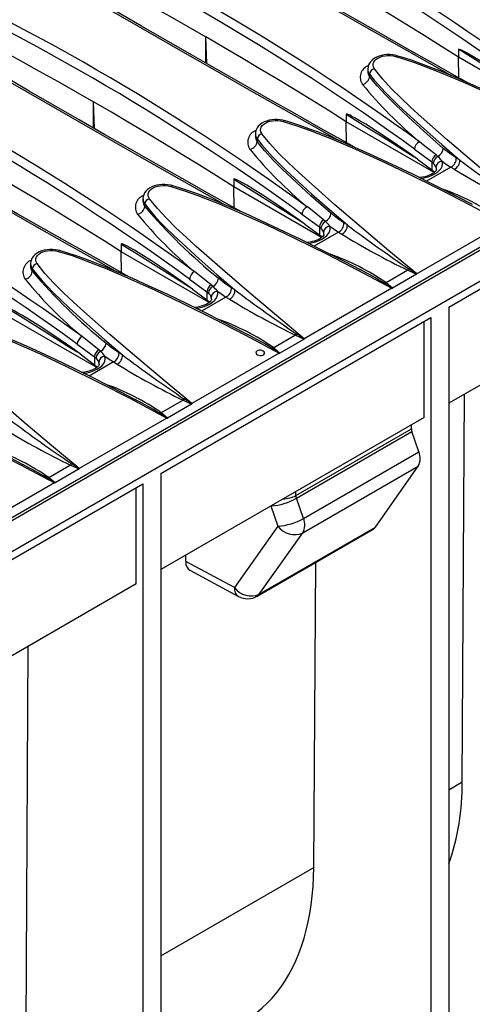
# Model space of a CAD drawing. Units: millimetres. Extents: x 56 to 3304, y 56 to 2320.
# Drawn here: x 2610 to 2681, y 1680 to 1835 of the extents above; entities that cross this region are included whole.
import ezdxf

# ---------------------------------------------------------------- set-up
doc = ezdxf.new("R2010")
doc.units = ezdxf.units.MM
doc.header["$LTSCALE"] = 8
doc.layers.add('HAURATON_PRODUCT_CONTOUR', color=7, linetype='Continuous', lineweight=25)

msp = doc.modelspace()

# ---------------------------------------------------------------- linework, layer by layer
at = {"layer": 'HAURATON_PRODUCT_CONTOUR'}
for p, q in [((3059.97, 2016.23), (2354.28, 1608.84)), ((2357.22, 1605.73), (3062.92, 2013.12)), ((2639.49, 1827.63), (2639.36, 1831.83)), ((2639.36, 1827.7), (2639.36, 1831.83)), ((2679.08, 1829.89), (2679.08, 1828.69)), ((2679.14, 1825.4), (2679.08, 1828.69)), ((2679.08, 1828.69), (2693, 1820.66)), ((2664.81, 1826.79), (2664.81, 1826.42)), ((2665.09, 1825.99), (2665.09, 1825.6)), ((2621.81, 1817.42), (2621.68, 1821.62)), ((2621.68, 1817.5), (2621.68, 1821.62)), ((2661.41, 1819.68), (2661.41, 1818.49)), ((2661.46, 1815.19), (2661.41, 1818.49)), ((2675.22, 1810.51), (2661.41, 1818.49)), ((2647.13, 1816.59), (2647.13, 1816.22)), ((2647.41, 1815.79), (2647.41, 1815.4)), ((2672.13, 1814.19), (2674.87, 1812.2)), ((2675.83, 1813.04), (2675.53, 1813.3)), ((2353.81, 1609.08), (2705.71, 1812.23)), ((2672.6, 1812.63), (2674.87, 1810.95)), ((2674.87, 1812.2), (2674.87, 1810.95)), ((2674.87, 1812.2), (2675.1, 1812)), ((2679.27, 1812.48), (2678.72, 1812.82)), ((2677.86, 1811.37), (2674.04, 1809.16)), ((2674.87, 1810.95), (2675.13, 1810.73)), ((2675.13, 1810.73), (2675.27, 1810.56)), ((2677.86, 1811.37), (2678.41, 1811.04)), ((2643.73, 1809.48), (2643.73, 1808.28)), ((2677.54, 1789.37), (2711.48, 1808.97)), ((2643.78, 1804.99), (2643.73, 1808.28)), ((2657.54, 1800.31), (2643.73, 1808.28)), ((2629.45, 1806.38), (2629.45, 1806.01)), ((2629.74, 1805.58), (2629.74, 1805.19)), ((2654.45, 1803.98), (2657.19, 1801.99)), ((2654.92, 1802.42), (2657.19, 1800.74)), ((2658.15, 1802.84), (2657.86, 1803.09)), ((2661.59, 1802.28), (2661.04, 1802.61)), ((2686.25, 1802.56), (2672.49, 1794.62)), ((2660.19, 1801.17), (2656.36, 1798.96)), ((2657.19, 1801.99), (2657.19, 1800.74)), ((2657.19, 1801.99), (2657.42, 1801.8)), ((2660.19, 1801.17), (2660.73, 1800.83)), ((2626.05, 1799.27), (2626.05, 1798.08)), ((2657.19, 1800.74), (2657.45, 1800.52)), ((2657.45, 1800.52), (2657.59, 1800.35)), ((2626.1, 1794.78), (2626.05, 1798.08)), ((2639.87, 1790.1), (2626.05, 1798.08)), ((2611.78, 1796.18), (2611.78, 1795.81)), ((2612.06, 1795.38), (2612.06, 1794.99)), ((2663.56, 1795.27), (2663.58, 1795.26)), ((2671.11, 1795.16), (2667.7, 1793.19)), ((2671.11, 1795.16), (2672.47, 1794.55)), ((2636.78, 1793.78), (2639.52, 1791.79)), ((2668.67, 1792.36), (2667.7, 1793.19)), ((2672.47, 1794.55), (2668.67, 1792.36)), ((2710.42, 1793.25), (2677.54, 1774.27)), ((2637.24, 1792.22), (2639.52, 1790.54)), ((2639.52, 1791.79), (2639.52, 1790.54)), ((2639.52, 1791.79), (2639.74, 1791.59)), ((2640.47, 1792.63), (2640.18, 1792.89)), ((2643.92, 1792.07), (2643.37, 1792.41)), ((2668.57, 1792.35), (2654.81, 1784.41)), ((2642.51, 1790.96), (2638.68, 1788.75)), ((2639.52, 1790.54), (2639.77, 1790.32)), ((2639.77, 1790.32), (2639.92, 1790.15)), ((2642.51, 1790.96), (2643.06, 1790.63)), ((2677.54, 1789.37), (2677.54, 1667.83)), ((2622.19, 1779.9), (2608.37, 1787.87)), ((2632.29, 1763.25), (2674.71, 1787.74)), ((2673.65, 1772.02), (2673.65, 1787.13)), ((2674.71, 1787.74), (2674.71, 1666.2)), ((2645.88, 1785.07), (2645.91, 1785.05)), ((2653.44, 1784.96), (2650.02, 1782.98)), ((2654.79, 1784.35), (2650.99, 1782.16)), ((2653.44, 1784.96), (2654.79, 1784.35)), ((2619.1, 1783.57), (2621.84, 1781.58)), ((2622.8, 1782.43), (2622.5, 1782.68)), ((2650.99, 1782.16), (2650.02, 1782.98)), ((2619.56, 1782.01), (2621.84, 1780.33)), ((2624.83, 1780.76), (2621, 1778.55)), ((2621.84, 1781.58), (2621.84, 1780.33)), ((2621.84, 1781.58), (2622.06, 1781.39)), ((2624.83, 1780.76), (2625.38, 1780.42)), ((2626.24, 1781.87), (2625.69, 1782.2)), ((2650.89, 1782.15), (2637.13, 1774.21)), ((2621.84, 1780.33), (2622.09, 1780.11)), ((2622.09, 1780.11), (2622.24, 1779.94)), ((2628.2, 1774.86), (2628.23, 1774.85)), ((2635.76, 1774.75), (2632.34, 1772.78)), ((2635.76, 1774.75), (2637.11, 1774.14)), ((2679.65, 1714.77), (2680.02, 1775.7)), ((2637.11, 1774.14), (2633.31, 1771.95)), ((2633.21, 1771.94), (2619.45, 1764)), ((2673.65, 1772.02), (2632.29, 1748.14)), ((2633.31, 1771.95), (2632.34, 1772.78)), ((2653.49, 1759.76), (2671.65, 1770.24)), ((2653.57, 1759.36), (2671.73, 1769.84)), ((2671.65, 1770.24), (2671.65, 1770.87)), ((2672.81, 1766.64), (2671.73, 1769.84)), ((2654.67, 1756.17), (2672.81, 1766.64)), ((2610.53, 1764.66), (2610.55, 1764.64)), ((2618.08, 1764.55), (2614.66, 1762.57)), ((2619.43, 1763.94), (2615.63, 1761.74)), ((2618.08, 1764.55), (2619.43, 1763.94)), ((2654.61, 1753.91), (2672.74, 1764.38)), ((2666.01, 1754.8), (2672.74, 1764.38)), ((2615.63, 1761.74), (2614.66, 1762.57)), ((2632.29, 1763.25), (2632.29, 1641.71)), ((2583.5, 1735.08), (2629.46, 1761.62)), ((2615.54, 1761.74), (2601.78, 1753.8)), ((2628.4, 1745.9), (2628.4, 1761)), ((2629.46, 1761.62), (2629.46, 1640.08)), ((2653.49, 1759.76), (2653.49, 1760.38)), ((2654.67, 1756.17), (2653.57, 1759.36)), ((2649.58, 1758.13), (2650.68, 1754.95)), ((2650.68, 1754.95), (2643.83, 1745.3)), ((2647.42, 1743.95), (2665.67, 1754.49)), ((2647.75, 1744.26), (2666.01, 1754.8)), ((2647.75, 1744.26), (2654.61, 1753.91)), ((2636.17, 1749.42), (2636.18, 1750.39)), ((2643.83, 1745.3), (2636.17, 1749.42)), ((2656.32, 1701.3), (2656.61, 1749.25)), ((2636.81, 1748.04), (2644.5, 1743.9)), ((2628.4, 1745.9), (2583.5, 1719.98)), ((2611.06, 1675.17), (2611.43, 1736.1)), ((2677.54, 1713.55), (2679.65, 1714.77)), ((2632.29, 1687.43), (2656.32, 1701.3))]:
    msp.add_line(p, q, dxfattribs=at)
at = {"layer": 'HAURATON_PRODUCT_CONTOUR', "flags": 128}
for points in [[(2680.38, 1824.7), (2679.27, 1825.32), (2675.11, 1827.65), (2670.98, 1829.98), (2666.89, 1832.29), (2662.82, 1834.6), (2658.79, 1836.9), (2654.79, 1839.19), (2650.83, 1841.47), (2646.9, 1843.74), (2643.01, 1846), (2639.16, 1848.25), (2635.33, 1850.49), (2631.53, 1852.72), (2627.77, 1854.95), (2624.03, 1857.17), (2620.33, 1859.38), (2617.1, 1861.32)], [(2677.88, 1825.77), (2677.7, 1825.87), (2670.95, 1829.67), (2664.27, 1833.45), (2657.67, 1837.21), (2653.45, 1839.63), (2649.26, 1842.04), (2643.61, 1845.31), (2638.04, 1848.56), (2632.53, 1851.79), (2627.08, 1855.01), (2621.71, 1858.21), (2618.89, 1859.89)], [(2662.71, 1814.49), (2661.6, 1815.11), (2657.44, 1817.45), (2653.31, 1819.77), (2649.21, 1822.09), (2645.14, 1824.4), (2641.11, 1826.7), (2637.11, 1828.99), (2633.15, 1831.27), (2629.23, 1833.54), (2625.34, 1835.79), (2621.48, 1838.04), (2617.65, 1840.28), (2613.86, 1842.52), (2610.09, 1844.74), (2606.36, 1846.96), (2602.65, 1849.17), (2599.42, 1851.11)], [(2660.2, 1815.56), (2660.02, 1815.67), (2653.27, 1819.46), (2646.59, 1823.24), (2640, 1827), (2635.77, 1829.42), (2631.58, 1831.84), (2625.94, 1835.1), (2620.36, 1838.36), (2614.85, 1841.59), (2609.4, 1844.8), (2604.03, 1848), (2601.21, 1849.69)], [(2616.25, 1844.55), (2619.2, 1843), (2622.13, 1841.43), (2625.04, 1839.86), (2627.94, 1838.27), (2630.82, 1836.67), (2633.68, 1835.07), (2636.53, 1833.45), (2639.36, 1831.83)], [(2657.04, 1842.03), (2659.85, 1840.4), (2662.65, 1838.75), (2665.43, 1837.1), (2668.2, 1835.44), (2670.94, 1833.76), (2673.67, 1832.08), (2676.39, 1830.39), (2679.08, 1828.69)], [(2645.03, 1804.29), (2643.92, 1804.91), (2639.76, 1807.24), (2635.63, 1809.57), (2631.53, 1811.88), (2627.47, 1814.19), (2623.43, 1816.49), (2619.44, 1818.78), (2615.47, 1821.06), (2611.55, 1823.33), (2607.66, 1825.59), (2603.8, 1827.84), (2599.97, 1830.08), (2596.18, 1832.31), (2592.41, 1834.54), (2588.68, 1836.76), (2584.98, 1838.97), (2581.74, 1840.91)], [(2642.52, 1805.36), (2642.34, 1805.46), (2635.59, 1809.26), (2628.91, 1813.04), (2622.32, 1816.8), (2618.09, 1819.22), (2613.9, 1821.63), (2608.26, 1824.9), (2602.68, 1828.15), (2597.17, 1831.38), (2591.73, 1834.6), (2586.35, 1837.8), (2583.54, 1839.48)], [(2598.57, 1834.35), (2601.52, 1832.79), (2604.45, 1831.23), (2607.36, 1829.65), (2610.26, 1828.06), (2613.14, 1826.47), (2616, 1824.86), (2618.85, 1823.25), (2621.68, 1821.62)], [(2661.41, 1818.49), (2658.71, 1820.19), (2656, 1821.88), (2653.27, 1823.56), (2650.52, 1825.23), (2647.75, 1826.89), (2644.97, 1828.55), (2642.17, 1830.19), (2639.36, 1831.83)], [(2627.35, 1794.08), (2626.24, 1794.7), (2622.08, 1797.04), (2617.95, 1799.36), (2613.85, 1801.68), (2609.79, 1803.99), (2605.76, 1806.29), (2601.76, 1808.58), (2597.8, 1810.86), (2593.87, 1813.13), (2589.98, 1815.38), (2586.12, 1817.63), (2582.3, 1819.87), (2578.5, 1822.11), (2574.73, 1824.33), (2571, 1826.55), (2567.3, 1828.76), (2564.06, 1830.7)], [(2624.85, 1795.15), (2624.66, 1795.26), (2617.91, 1799.05), (2611.24, 1802.83), (2604.64, 1806.59), (2600.42, 1809.01), (2596.23, 1811.43), (2590.58, 1814.69), (2585, 1817.95), (2579.5, 1821.18), (2574.05, 1824.39), (2568.67, 1827.59), (2565.86, 1829.28)], [(2669.37, 1828.87), (2669.11, 1828.94), (2668.69, 1829.01), (2668.26, 1829.05), (2667.82, 1829.05), (2667.39, 1829.01), (2666.98, 1828.93), (2666.58, 1828.82), (2666.19, 1828.66), (2665.85, 1828.47), (2665.53, 1828.24), (2665.27, 1827.98), (2665.08, 1827.72), (2664.94, 1827.45), (2664.85, 1827.14), (2664.81, 1826.83), (2664.81, 1826.79)], [(2665.84, 1826.82), (2665.8, 1826.88), (2665.68, 1827.12), (2665.63, 1827.38), (2665.65, 1827.63), (2665.74, 1827.88), (2665.9, 1828.11), (2666.12, 1828.32), (2666.4, 1828.5), (2666.73, 1828.66), (2667.1, 1828.78), (2667.51, 1828.86), (2667.92, 1828.89), (2668.35, 1828.89), (2668.77, 1828.84), (2669.18, 1828.75)], [(2669.18, 1828.75), (2669.24, 1828.82), (2669.3, 1828.86), (2669.35, 1828.88), (2669.38, 1828.87)], [(2669.18, 1828.75), (2670.59, 1828.32), (2672.17, 1827.79), (2673.91, 1827.15), (2675.81, 1826.4), (2677.88, 1825.55), (2680.12, 1824.59), (2682.52, 1823.52), (2685.08, 1822.34), (2687.81, 1821.04), (2690.71, 1819.62), (2693.77, 1818.09), (2696.99, 1816.44), (2700.37, 1814.66), (2703.92, 1812.76)], [(2698.92, 1815.68), (2696.59, 1816.9), (2692.96, 1818.75), (2689.54, 1820.44), (2686.29, 1822), (2683.38, 1823.36), (2680.91, 1824.47), (2678.66, 1825.44), (2676.55, 1826.32), (2674.73, 1827.04), (2673.2, 1827.62), (2671.81, 1828.11), (2670.54, 1828.53), (2669.53, 1828.83), (2669.38, 1828.87)], [(2679.08, 1829.89), (2679.09, 1829.9), (2679.09, 1829.91), (2679.11, 1829.92), (2679.19, 1829.91), (2679.4, 1829.84), (2679.61, 1829.75), (2680.45, 1829.31), (2681.3, 1828.82), (2682.98, 1827.8), (2684.65, 1826.73), (2687.98, 1824.47), (2690.27, 1822.83)], [(2690.04, 1823.02), (2688.22, 1824.18), (2686.39, 1825.33), (2684.57, 1826.48), (2682.74, 1827.62), (2680.91, 1828.76), (2679.08, 1829.89)], [(2665.09, 1825.99), (2665.83, 1825.05), (2666.63, 1824.13), (2667.49, 1823.21), (2668.38, 1822.3), (2669.65, 1821.06), (2670.95, 1819.83), (2673.65, 1817.37), (2676.43, 1814.93), (2679.27, 1812.48)], [(2676.68, 1814.32), (2673.54, 1817.08), (2671.25, 1819.16), (2669.04, 1821.25), (2667.63, 1822.67), (2666.29, 1824.12), (2665.67, 1824.86), (2665.09, 1825.6)], [(2690.17, 1804.82), (2685.81, 1808.45), (2681.51, 1812.06), (2677.29, 1815.68), (2673.2, 1819.29), (2671.58, 1820.76), (2670, 1822.24), (2668.48, 1823.74), (2667.09, 1825.26), (2665.84, 1826.82)], [(2643.73, 1808.28), (2641.03, 1809.98), (2638.32, 1811.67), (2635.59, 1813.35), (2632.84, 1815.03), (2630.08, 1816.69), (2627.29, 1818.34), (2624.5, 1819.99), (2621.68, 1821.62)], [(2672.6, 1812.63), (2671.29, 1813.57), (2668.65, 1815.4), (2666, 1817.15), (2664.48, 1818.1), (2663.46, 1818.71), (2662.78, 1819.1), (2662.32, 1819.35), (2662.01, 1819.51), (2661.81, 1819.6), (2661.67, 1819.66), (2661.58, 1819.69), (2661.51, 1819.71), (2661.47, 1819.71), (2661.43, 1819.71), (2661.42, 1819.71), (2661.41, 1819.69), (2661.41, 1819.68)], [(2661.41, 1819.68), (2663.23, 1818.55), (2665.06, 1817.41), (2666.89, 1816.27), (2668.72, 1815.12), (2670.54, 1813.97), (2672.12, 1812.97)], [(2651.7, 1818.66), (2651.43, 1818.74), (2651.01, 1818.81), (2650.58, 1818.84), (2650.15, 1818.84), (2649.72, 1818.8), (2649.3, 1818.73), (2648.9, 1818.61), (2648.52, 1818.46), (2648.17, 1818.27), (2647.85, 1818.04), (2647.59, 1817.78), (2647.4, 1817.52), (2647.26, 1817.25), (2647.17, 1816.94), (2647.13, 1816.62), (2647.13, 1816.58)], [(2648.17, 1816.62), (2648.13, 1816.67), (2648.01, 1816.91), (2647.95, 1817.17), (2647.97, 1817.42), (2648.06, 1817.67), (2648.22, 1817.9), (2648.44, 1818.12), (2648.72, 1818.3), (2649.06, 1818.46), (2649.42, 1818.57), (2649.83, 1818.65), (2650.24, 1818.69), (2650.68, 1818.68), (2651.09, 1818.63), (2651.5, 1818.54)], [(2651.5, 1818.54), (2651.56, 1818.61), (2651.62, 1818.66), (2651.68, 1818.67), (2651.7, 1818.67)], [(2651.5, 1818.54), (2653.65, 1817.87), (2655.75, 1817.12), (2659.1, 1815.8), (2662.39, 1814.41), (2666.71, 1812.45), (2670.98, 1810.43), (2675.98, 1807.94), (2680.93, 1805.39), (2686.25, 1802.56)], [(2681.24, 1805.48), (2678.91, 1806.7), (2675.28, 1808.55), (2671.86, 1810.24), (2668.61, 1811.8), (2665.71, 1813.15), (2663.24, 1814.26), (2660.98, 1815.24), (2658.88, 1816.11), (2657.05, 1816.84), (2655.52, 1817.41), (2654.13, 1817.9), (2652.86, 1818.32), (2651.85, 1818.63), (2651.7, 1818.67)], [(2672.49, 1794.62), (2668.13, 1798.24), (2663.83, 1801.86), (2659.61, 1805.47), (2655.52, 1809.09), (2653.9, 1810.56), (2652.32, 1812.04), (2650.81, 1813.53), (2649.41, 1815.06), (2648.17, 1816.62)], [(2647.41, 1815.79), (2648.15, 1814.85), (2648.96, 1813.92), (2649.81, 1813.01), (2650.7, 1812.1), (2651.97, 1810.85), (2653.28, 1809.62), (2655.97, 1807.17), (2658.76, 1804.72), (2661.59, 1802.28)], [(2659, 1804.11), (2655.86, 1806.87), (2653.57, 1808.95), (2651.36, 1811.05), (2649.95, 1812.47), (2648.61, 1813.91), (2647.99, 1814.65), (2647.41, 1815.4)], [(2675.53, 1813.3), (2674.04, 1814.47), (2672.92, 1815.36)], [(2678.72, 1812.82), (2677.7, 1813.5), (2676.68, 1814.32)], [(2673.16, 1809.59), (2673.65, 1809.67), (2674.27, 1809.83), (2674.84, 1810.04), (2675.35, 1810.3), (2675.73, 1810.55), (2676.05, 1810.82), (2676.32, 1811.15), (2676.5, 1811.51), (2676.56, 1811.89), (2676.5, 1812.29)], [(2676.5, 1812.29), (2677.18, 1811.8), (2677.86, 1811.37)], [(2626.05, 1798.08), (2623.35, 1799.78), (2620.64, 1801.47), (2617.91, 1803.15), (2615.16, 1804.82), (2612.4, 1806.48), (2609.62, 1808.14), (2606.82, 1809.78), (2604, 1811.42)], [(2675.59, 1811.01), (2675.59, 1811), (2675.58, 1810.94), (2675.55, 1810.86), (2675.48, 1810.76), (2675.37, 1810.64), (2675.22, 1810.51), (2675.01, 1810.37), (2674.76, 1810.22), (2674.46, 1810.09), (2674.13, 1809.97), (2673.76, 1809.86), (2673.37, 1809.78), (2672.96, 1809.73), (2672.9, 1809.72)], [(2634.02, 1808.46), (2633.76, 1808.53), (2633.33, 1808.6), (2632.9, 1808.64), (2632.47, 1808.64), (2632.04, 1808.6), (2631.62, 1808.52), (2631.22, 1808.41), (2630.84, 1808.25), (2630.49, 1808.06), (2630.18, 1807.83), (2629.91, 1807.57), (2629.72, 1807.31), (2629.59, 1807.04), (2629.49, 1806.73), (2629.45, 1806.42), (2629.46, 1806.38)], [(2654.92, 1802.42), (2653.61, 1803.37), (2650.97, 1805.2), (2648.32, 1806.95), (2646.8, 1807.9), (2645.79, 1808.51), (2645.1, 1808.9), (2644.64, 1809.14), (2644.34, 1809.3), (2644.13, 1809.4), (2643.99, 1809.45), (2643.9, 1809.49), (2643.84, 1809.5), (2643.79, 1809.51), (2643.76, 1809.51), (2643.74, 1809.5), (2643.73, 1809.49), (2643.73, 1809.48)], [(2643.73, 1809.48), (2645.56, 1808.35), (2647.38, 1807.21), (2649.21, 1806.07), (2651.04, 1804.92), (2652.86, 1803.77), (2654.45, 1802.76)], [(2630.49, 1806.41), (2630.45, 1806.47), (2630.33, 1806.71), (2630.27, 1806.97), (2630.29, 1807.22), (2630.38, 1807.47), (2630.54, 1807.7), (2630.77, 1807.91), (2631.04, 1808.09), (2631.38, 1808.25), (2631.74, 1808.37), (2632.15, 1808.45), (2632.57, 1808.48), (2633, 1808.48), (2633.41, 1808.43), (2633.82, 1808.34)], [(2633.82, 1808.34), (2633.89, 1808.41), (2633.95, 1808.45), (2634, 1808.47), (2634.02, 1808.46)], [(2633.82, 1808.34), (2635.98, 1807.66), (2638.07, 1806.92), (2641.43, 1805.6), (2644.71, 1804.2), (2649.04, 1802.25), (2653.3, 1800.22), (2658.3, 1797.74), (2663.25, 1795.19), (2668.57, 1792.35)], [(2663.56, 1795.27), (2661.23, 1796.49), (2657.6, 1798.34), (2654.19, 1800.03), (2650.94, 1801.59), (2648.03, 1802.95), (2645.56, 1804.06), (2643.3, 1805.03), (2641.2, 1805.91), (2639.37, 1806.63), (2637.85, 1807.21), (2636.45, 1807.7), (2635.18, 1808.11), (2634.17, 1808.42), (2634.02, 1808.46)], [(2629.74, 1805.58), (2630.47, 1804.64), (2631.28, 1803.72), (2632.13, 1802.8), (2633.02, 1801.89), (2634.29, 1800.65), (2635.6, 1799.42), (2638.3, 1796.96), (2641.08, 1794.52), (2643.92, 1792.07)], [(2654.81, 1784.41), (2650.45, 1788.04), (2646.15, 1791.65), (2641.94, 1795.26), (2637.84, 1798.88), (2636.23, 1800.35), (2634.64, 1801.83), (2633.13, 1803.33), (2631.73, 1804.85), (2630.49, 1806.41)], [(2657.86, 1803.09), (2656.36, 1804.27), (2655.25, 1805.16)], [(2661.04, 1802.61), (2660.02, 1803.29), (2659, 1804.11)], [(2657.91, 1800.81), (2657.92, 1800.8), (2657.9, 1800.73), (2657.87, 1800.65), (2657.8, 1800.55), (2657.69, 1800.44), (2657.54, 1800.3), (2657.33, 1800.16), (2657.08, 1800.02), (2656.78, 1799.88), (2656.45, 1799.76), (2656.08, 1799.66), (2655.69, 1799.57), (2655.28, 1799.52), (2655.23, 1799.52)], [(2655.49, 1799.39), (2655.97, 1799.46), (2656.6, 1799.63), (2657.16, 1799.84), (2657.67, 1800.09), (2658.05, 1800.34), (2658.38, 1800.62), (2658.65, 1800.95), (2658.82, 1801.3), (2658.89, 1801.68), (2658.82, 1802.08)], [(2658.82, 1802.08), (2659.5, 1801.6), (2660.19, 1801.17)], [(2637.24, 1792.22), (2635.93, 1793.16), (2633.3, 1794.99), (2630.64, 1796.74), (2629.13, 1797.69), (2628.11, 1798.3), (2627.43, 1798.69), (2626.97, 1798.94), (2626.66, 1799.1), (2626.45, 1799.19), (2626.31, 1799.25), (2626.22, 1799.28), (2626.16, 1799.3), (2626.12, 1799.3), (2626.08, 1799.3), (2626.06, 1799.3), (2626.05, 1799.28), (2626.05, 1799.27)], [(2626.05, 1799.27), (2627.88, 1798.14), (2629.71, 1797), (2631.53, 1795.86), (2633.36, 1794.71), (2635.19, 1793.56), (2636.77, 1792.56)], [(2616.34, 1798.25), (2616.08, 1798.32), (2615.66, 1798.4), (2615.22, 1798.43), (2614.79, 1798.43), (2614.36, 1798.39), (2613.94, 1798.32), (2613.54, 1798.2), (2613.16, 1798.05), (2612.81, 1797.86), (2612.5, 1797.63), (2612.24, 1797.37), (2612.05, 1797.11), (2611.91, 1796.84), (2611.81, 1796.53), (2611.78, 1796.21), (2611.78, 1796.17)], [(2612.81, 1796.21), (2612.77, 1796.26), (2612.65, 1796.5), (2612.6, 1796.76), (2612.62, 1797.01), (2612.71, 1797.26), (2612.86, 1797.49), (2613.09, 1797.71), (2613.37, 1797.89), (2613.7, 1798.05), (2614.07, 1798.16), (2614.47, 1798.24), (2614.89, 1798.28), (2615.32, 1798.27), (2615.74, 1798.22), (2616.14, 1798.13)], [(2616.14, 1798.13), (2616.21, 1798.2), (2616.27, 1798.25), (2616.32, 1798.26), (2616.34, 1798.26)], [(2616.14, 1798.13), (2618.3, 1797.46), (2620.39, 1796.71), (2623.75, 1795.39), (2627.03, 1794), (2631.36, 1792.04), (2635.62, 1790.02), (2640.62, 1787.53), (2645.57, 1784.98), (2650.89, 1782.15)], [(2645.88, 1785.07), (2643.55, 1786.29), (2639.92, 1788.14), (2636.51, 1789.83), (2633.26, 1791.39), (2630.35, 1792.74), (2627.88, 1793.85), (2625.63, 1794.83), (2623.52, 1795.7), (2621.69, 1796.43), (2620.17, 1797), (2618.78, 1797.49), (2617.51, 1797.91), (2616.5, 1798.22), (2616.34, 1798.26)], [(2637.13, 1774.21), (2632.77, 1777.83), (2628.48, 1781.45), (2624.26, 1785.06), (2620.17, 1788.68), (2618.55, 1790.15), (2616.96, 1791.63), (2615.45, 1793.12), (2614.05, 1794.65), (2612.81, 1796.21)], [(2612.06, 1795.38), (2612.8, 1794.44), (2613.6, 1793.51), (2614.46, 1792.6), (2615.34, 1791.69), (2616.61, 1790.44), (2617.92, 1789.21), (2620.62, 1786.76), (2623.4, 1784.31), (2626.24, 1781.87)], [(2640.18, 1792.89), (2638.68, 1794.06), (2637.57, 1794.95)], [(2671.31, 1795.35), (2671.21, 1795.25), (2671.11, 1795.16)], [(2672.49, 1794.58), (2672.43, 1794.62), (2671.31, 1795.35)], [(2672.49, 1794.62), (2672.49, 1794.61), (2672.49, 1794.58)], [(2643.37, 1792.41), (2642.35, 1793.09), (2641.32, 1793.91)], [(2667.43, 1793.11), (2668.57, 1792.39), (2668.62, 1792.35)], [(2637.81, 1789.18), (2638.29, 1789.26), (2638.92, 1789.42), (2639.48, 1789.63), (2640, 1789.89), (2640.38, 1790.14), (2640.7, 1790.41), (2640.97, 1790.74), (2641.14, 1791.1), (2641.21, 1791.48), (2641.15, 1791.88)], [(2641.15, 1791.88), (2641.83, 1791.39), (2642.51, 1790.96)], [(2668.62, 1792.35), (2668.57, 1792.35), (2668.57, 1792.35)], [(2640.24, 1790.6), (2640.24, 1790.59), (2640.23, 1790.53), (2640.19, 1790.45), (2640.12, 1790.35), (2640.02, 1790.23), (2639.86, 1790.1), (2639.66, 1789.96), (2639.4, 1789.81), (2639.1, 1789.68), (2638.77, 1789.56), (2638.4, 1789.45), (2638.01, 1789.37), (2637.6, 1789.32), (2637.55, 1789.31)], [(2619.56, 1782.01), (2618.25, 1782.96), (2615.62, 1784.79), (2612.96, 1786.54), (2611.45, 1787.49), (2610.43, 1788.1), (2609.75, 1788.49), (2609.29, 1788.73), (2608.98, 1788.89), (2608.78, 1788.99), (2608.64, 1789.04), (2608.54, 1789.08), (2608.48, 1789.09), (2608.44, 1789.1), (2608.4, 1789.1), (2608.39, 1789.09), (2608.38, 1789.08), (2608.37, 1789.07)], [(2608.37, 1789.07), (2610.2, 1787.93), (2612.03, 1786.8), (2613.86, 1785.66), (2615.68, 1784.51), (2617.51, 1783.36), (2619.09, 1782.35)], [(2598.47, 1787.93), (2600.04, 1787.45), (2601.57, 1786.92), (2604.1, 1785.98), (2606.57, 1784.98), (2609.01, 1783.94), (2613.31, 1782.01), (2617.54, 1780.01), (2622.53, 1777.54), (2627.47, 1775), (2633.21, 1771.94)], [(2628.2, 1774.86), (2625.88, 1776.08), (2622.25, 1777.93), (2618.83, 1779.62), (2615.58, 1781.18), (2612.67, 1782.54), (2610.2, 1783.65), (2607.95, 1784.62), (2605.84, 1785.5), (2604.02, 1786.22), (2602.49, 1786.8), (2601.1, 1787.29), (2599.83, 1787.7), (2598.82, 1788.01), (2598.66, 1788.05)], [(2619.45, 1764), (2615.1, 1767.63), (2610.8, 1771.24), (2606.58, 1774.85), (2602.49, 1778.47), (2600.87, 1779.94), (2599.28, 1781.42), (2597.77, 1782.92), (2596.37, 1784.44), (2595.13, 1786)], [(2622.5, 1782.68), (2621.01, 1783.86), (2619.89, 1784.75)], [(2653.63, 1785.15), (2653.54, 1785.04), (2653.44, 1784.96)], [(2654.81, 1784.38), (2654.76, 1784.41), (2653.63, 1785.15)], [(2654.81, 1784.41), (2654.81, 1784.41), (2654.81, 1784.38)], [(2625.69, 1782.2), (2624.67, 1782.88), (2623.64, 1783.7)], [(2647.41, 1782.51), (2647.28, 1782.4), (2647.22, 1782.27), (2647.23, 1782.13), (2647.32, 1781.99), (2647.47, 1781.88), (2647.67, 1781.81), (2647.89, 1781.78), (2648.11, 1781.79), (2648.31, 1781.85), (2648.45, 1781.95), (2648.54, 1782.07), (2648.55, 1782.21), (2648.49, 1782.35), (2648.35, 1782.47), (2648.17, 1782.56), (2647.95, 1782.6), (2647.73, 1782.6), (2647.52, 1782.56), (2647.41, 1782.51)], [(2649.75, 1782.91), (2650.89, 1782.18), (2650.94, 1782.14)], [(2620.13, 1778.98), (2620.62, 1779.05), (2621.24, 1779.22), (2621.8, 1779.43), (2622.32, 1779.68), (2622.7, 1779.93), (2623.02, 1780.21), (2623.29, 1780.54), (2623.47, 1780.89), (2623.53, 1781.27), (2623.47, 1781.67)], [(2623.47, 1781.67), (2624.15, 1781.19), (2624.83, 1780.76)], [(2650.94, 1782.14), (2650.9, 1782.15), (2650.89, 1782.15)], [(2622.56, 1780.4), (2622.56, 1780.39), (2622.55, 1780.32), (2622.51, 1780.24), (2622.44, 1780.14), (2622.34, 1780.03), (2622.18, 1779.89), (2621.98, 1779.75), (2621.72, 1779.61), (2621.43, 1779.47), (2621.09, 1779.35), (2620.72, 1779.25), (2620.33, 1779.16), (2619.93, 1779.11), (2619.87, 1779.11)], [(2580.79, 1777.72), (2582.94, 1777.05), (2585.04, 1776.3), (2588.39, 1774.98), (2591.68, 1773.59), (2596, 1771.63), (2600.27, 1769.6), (2605.27, 1767.12), (2610.22, 1764.57), (2615.54, 1761.74)], [(2610.53, 1764.66), (2608.2, 1765.88), (2604.57, 1767.73), (2601.15, 1769.42), (2597.9, 1770.98), (2595, 1772.33), (2592.52, 1773.44), (2590.27, 1774.42), (2588.17, 1775.29), (2586.34, 1776.02), (2584.81, 1776.59), (2583.42, 1777.08), (2582.15, 1777.5), (2581.14, 1777.81), (2580.99, 1777.85)], [(2635.95, 1774.94), (2635.86, 1774.84), (2635.76, 1774.75)], [(2637.13, 1774.17), (2637.08, 1774.21), (2635.95, 1774.94)], [(2637.13, 1774.21), (2637.13, 1774.2), (2637.13, 1774.17)], [(2632.08, 1772.7), (2633.21, 1771.98), (2633.27, 1771.94)], [(2633.27, 1771.94), (2633.22, 1771.94), (2633.21, 1771.94)], [(2618.28, 1764.74), (2618.18, 1764.63), (2618.08, 1764.55)], [(2619.45, 1763.97), (2619.4, 1764), (2618.28, 1764.74)], [(2619.45, 1764), (2619.45, 1764), (2619.45, 1763.97)], [(2614.4, 1762.5), (2615.53, 1761.77), (2615.59, 1761.73)], [(2615.59, 1761.73), (2615.54, 1761.74), (2615.54, 1761.74)], [(2645.24, 1677.11), (2645.61, 1677.33), (2646.51, 1677.91), (2647.37, 1678.56), (2648.2, 1679.25), (2649, 1680), (2649.76, 1680.8), (2650.48, 1681.66), (2651.16, 1682.56), (2651.8, 1683.51), (2652.41, 1684.51), (2652.97, 1685.56), (2653.49, 1686.66), (2653.97, 1687.8), (2654.4, 1688.98), (2654.79, 1690.2), (2655.14, 1691.46), (2655.44, 1692.77), (2655.7, 1694.1), (2655.92, 1695.48), (2656.08, 1696.89), (2656.21, 1698.33), (2656.29, 1699.8), (2656.32, 1701.3)]]:
    msp.add_lwpolyline(points, dxfattribs=at)
at = {"layer": 'HAURATON_PRODUCT_CONTOUR'}
for centre, radius, start, end in [((2471.17, 1524.13), 372.84, 53.9477, 66.0577), ((2471.17, 1524.12), 371.44, 53.9402, 66.0651), ((2453.49, 1513.92), 371.44, 53.9402, 66.0652), ((2453.5, 1513.92), 372.84, 53.9477, 66.0576), ((2435.82, 1503.72), 372.84, 53.9477, 66.0576), ((2435.81, 1503.71), 371.44, 53.9402, 66.0652), ((2418.14, 1493.51), 372.84, 53.9477, 66.0576), ((2418.14, 1493.51), 371.44, 53.9402, 66.0652), ((2665.58, 1825.48), 1.97, 110.1844, 214.6981), ((2663.66, 1825.77), 1.44, 282.2851, 353.2792), ((2666.02, 1826.76), 1.2, 178.6307, 219.4688), ((2666.08, 1826.39), 1.26, 178.7137, 218.5852), ((2666.05, 1825.88), 0.963, 102.2682, 173.2454), ((2400.46, 1483.31), 372.84, 53.9477, 66.0576), ((2716.46, 1867.65), 68.04, 219.5069, 230.2174), ((2400.46, 1483.3), 371.44, 53.9402, 66.0652), ((2647.9, 1815.28), 1.97, 110.1844, 214.6981), ((2648.34, 1816.55), 1.2, 178.6307, 219.4688), ((2648.37, 1815.67), 0.963, 102.2682, 173.2454), ((2645.98, 1815.57), 1.44, 282.2851, 353.2792), ((2648.4, 1816.18), 1.26, 178.7137, 218.5852), ((2673.63, 1814.03), 1.51, 118.0421, 173.9061), ((2698.78, 1857.44), 68.04, 219.5069, 230.2174), ((2676.37, 1812.05), 1.5, 123.6862, 174.2835), ((2674.99, 1814.52), 1.7, 299.5472, 353.2213), ((2676.45, 1811.83), 1.36, 116.9948, 172.6379), ((2673.8, 1810.67), 1.86, 21.4103, 45.8328), ((2676.57, 1811.24), 1.05, 93.9251, 174.185), ((2672.6, 1809.5), 4.79, 35.534, 47.6551), ((2677.19, 1812.75), 1.53, 296.1479, 2.6594), ((2677.74, 1812.42), 1.53, 295.9202, 2.5827), ((2820.36, 2000.08), 234.73, 233.0534, 235.9666), ((2674.85, 1811.05), 0.744, 356.8598, 23.2995), ((2740.3, 1912), 118.42, 238.4903, 244.2163), ((2664.26, 1772.91), 37.09, 55.2932, 70.6161), ((2630.23, 1805.07), 1.97, 110.1844, 214.6981), ((2630.67, 1806.35), 1.2, 178.6307, 219.4688), ((2630.72, 1805.98), 1.26, 178.7137, 218.5852), ((2630.69, 1805.47), 0.963, 102.2682, 173.2454), ((2628.3, 1805.36), 1.44, 282.2851, 353.2792), ((2681.1, 1847.24), 68.04, 219.5069, 230.2174), ((2695.71, 1861.33), 86.62, 220.3947, 231.1087), ((2655.96, 1803.82), 1.51, 118.0421, 173.9061), ((2657.32, 1804.31), 1.7, 299.5472, 353.2213), ((2658.69, 1801.84), 1.5, 123.6862, 174.2835), ((2658.77, 1801.62), 1.36, 116.9948, 172.6379), ((2654.92, 1799.3), 4.79, 35.534, 47.6551), ((2659.51, 1802.54), 1.53, 296.1479, 2.6594), ((2656.12, 1800.46), 1.86, 21.4103, 45.8328), ((2658.9, 1801.04), 1.05, 93.9251, 174.185), ((2657.17, 1800.85), 0.744, 356.8598, 23.2995), ((2660.06, 1802.21), 1.53, 295.9202, 2.5827), ((2722.62, 1901.79), 118.42, 238.4903, 244.2163), ((2802.68, 1989.87), 234.73, 233.0534, 235.9666), ((2646.58, 1762.7), 37.09, 55.2932, 70.6161), ((2612.55, 1794.87), 1.97, 110.1844, 214.6981), ((2612.99, 1796.14), 1.2, 178.6307, 219.4688), ((2613.01, 1795.26), 0.963, 102.2682, 173.2454), ((2610.62, 1795.16), 1.44, 282.2851, 353.2792), ((2613.04, 1795.77), 1.26, 178.7137, 218.5852), ((2677.9, 1850.99), 86.43, 220.383, 231.1203), ((2638.28, 1793.62), 1.51, 118.0421, 173.9061), ((2635.39, 1740.19), 61.87, 58.8036, 62.8848), ((2663.43, 1837.03), 68.04, 219.5069, 230.2174), ((2639.64, 1794.11), 1.7, 299.5472, 353.2213), ((2667.28, 1794.14), 1.04, 278.3157, 293.4772), ((2672.45, 1794.59), 0.0374, 295.6213, 352.141), ((2641.01, 1791.64), 1.5, 123.6862, 174.2835), ((2641.09, 1791.42), 1.36, 116.9948, 172.6379), ((2638.45, 1790.26), 1.86, 21.4103, 45.8328), ((2641.22, 1790.83), 1.05, 93.9251, 174.185), ((2637.25, 1789.09), 4.79, 35.534, 47.6551), ((2641.83, 1792.34), 1.53, 296.1479, 2.6594), ((2642.39, 1792.01), 1.53, 295.9202, 2.5827), ((2785, 1979.67), 234.73, 233.0534, 235.9666), ((2668.63, 1792.43), 0.0846, 266.0929, 298.727), ((2639.49, 1790.64), 0.744, 356.8598, 23.2995), ((2704.95, 1891.59), 118.42, 238.4903, 244.2163), ((2628.9, 1752.5), 37.09, 55.2932, 70.6161), ((2620.6, 1783.41), 1.51, 118.0421, 173.9061), ((2617.71, 1729.99), 61.87, 58.8036, 62.8848), ((2654.77, 1784.38), 0.0374, 295.6213, 352.141), ((2623.33, 1781.43), 1.5, 123.6862, 174.2835), ((2623.42, 1781.21), 1.36, 116.9948, 172.6379), ((2621.96, 1783.9), 1.7, 299.5472, 353.2213), ((2619.57, 1778.89), 4.79, 35.534, 47.6551), ((2649.6, 1783.94), 1.04, 278.3157, 293.4772), ((2620.77, 1780.05), 1.86, 21.4103, 45.8328), ((2623.54, 1780.63), 1.05, 93.9251, 174.185), ((2621.81, 1780.44), 0.744, 356.8598, 23.2995), ((2624.16, 1782.13), 1.53, 296.1479, 2.6594), ((2624.71, 1781.8), 1.53, 295.9202, 2.5827), ((2767.32, 1969.46), 234.73, 233.0534, 235.9666), ((2650.95, 1782.23), 0.0846, 266.0929, 298.727), ((2687.27, 1881.38), 118.42, 238.4903, 244.2163), ((2611.22, 1742.29), 37.09, 55.2932, 70.6161), ((2600.03, 1719.78), 61.87, 58.8036, 62.8848), ((2637.09, 1774.18), 0.0374, 295.6213, 352.141), ((2749.65, 1959.26), 234.73, 233.0534, 235.9666), ((2631.93, 1773.73), 1.04, 278.3157, 293.4772), ((2633.27, 1772.02), 0.0846, 266.0929, 298.727), ((2669.59, 1871.17), 118.42, 238.4903, 244.2163), ((2672.91, 1770.26), 1.26, 180.8847, 199.4389), ((2593.55, 1732.09), 37.09, 55.2932, 70.6161), ((2670.42, 1765.58), 2.62, 332.6432, 23.831), ((2582.35, 1709.58), 61.87, 58.8036, 62.8848), ((2619.42, 1763.97), 0.0374, 295.6213, 352.141), ((2614.25, 1763.53), 1.04, 278.3157, 293.4772), ((2615.59, 1761.82), 0.0846, 266.0929, 298.727), ((2649, 1767.17), 9.05, 273.8621, 300.3379), ((2651.47, 1763.55), 4.3, 270.7988, 298.059), ((2650.12, 1763.95), 9.01, 273.6046, 300.3748), ((2652.28, 1755.11), 2.62, 332.6432, 23.831), ((2653.29, 1756.88), 3.25, 216.5033, 293.8076), ((2665.14, 1755.39), 1.05, 300.1625, 325.5295), ((2645.32, 1745.15), 1.5, 174.3183, 236.5042), ((2646.44, 1747.23), 3.25, 216.5033, 293.8076), ((2645.92, 1746.55), 3, 241.7343, 299.9973), ((2646.89, 1744.85), 1.05, 300.1625, 325.5295), ((2641.6, 1714.4), 38.06, 340.8301, 0.5494)]:
    msp.add_arc(centre, radius, start, end, dxfattribs=at)
for centre, major_axis, ratio, start_param, end_param in [((2654.25, 1759.38), (-0.556, 0.833), 0.615776, 0.745179, 1.198964), ((2638.3, 1750.64), (1.52, 2.59), 0.573093, 2.359646, 3.162299)]:
    msp.add_ellipse(centre, major_axis=major_axis, ratio=ratio, start_param=start_param, end_param=end_param, dxfattribs=at)

doc.saveas('drawing.dxf')
